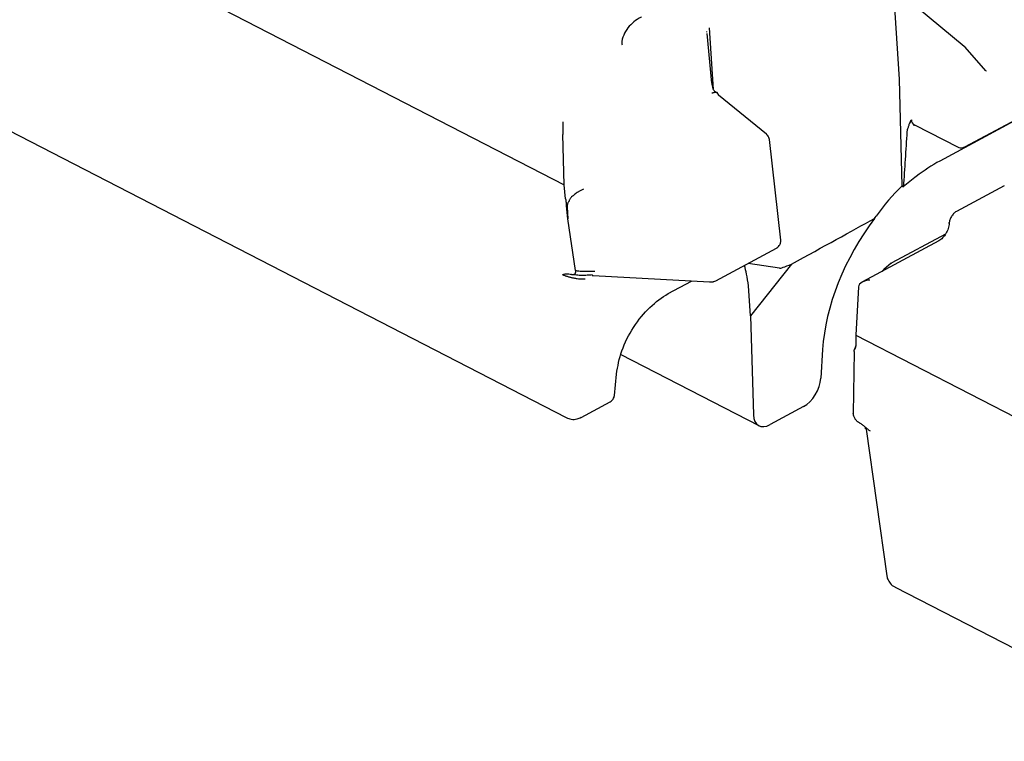
# Model space of a CAD drawing. Units: millimetres. Extents: x 0 to 420, y 0 to 297.
# Drawn here: x 121 to 141, y 39 to 54 of the extents above; entities that cross this region are included whole.
import ezdxf

# ---------------------------------------------------------------- set-up
doc = ezdxf.new("R2010")
doc.units = ezdxf.units.MM

msp = doc.modelspace()

# ---------------------------------------------------------------- linework, layer by layer
at = {"color": 7, "linetype": 'Continuous', "lineweight": 25}
for p, q in [((60.2451, 87.7122), (131.9979, 50.7443)), ((138.7557, 55.5589), (138.9325, 52.9323)), ((140.2757, 53.6076), (139.3121, 54.4057)), ((116.2654, 54.0602), (132.0417, 45.9321)), ((135.0917, 52.7149), (135.0057, 53.9932)), ((145.1528, 54.132), (139.769, 51.2377)), ((140.2912, 51.5312), (145.1418, 54.1388)), ((135.0556, 52.8497), (134.9585, 53.8732)), ((140.2931, 53.5903), (140.274, 53.6056)), ((140.7228, 53.1051), (140.2942, 53.5896)), ((140.7288, 53.1006), (140.7293, 53.0968)), ((135.0838, 52.7307), (135.0559, 52.8611)), ((138.9325, 52.9323), (138.9852, 50.7213)), ((135.1974, 52.5987), (135.1646, 52.6533)), ((136.1855, 51.7934), (135.1951, 52.5992)), ((139.2498, 51.9856), (139.2599, 51.9812)), ((139.2597, 51.9813), (140.136, 51.5298)), ((131.9979, 50.7443), (131.973, 51.7894)), ((136.4807, 49.6016), (136.2459, 51.6828)), ((132.0305, 50.4553), (131.9979, 50.7443)), ((138.9852, 50.7213), (139.0162, 50.7053)), ((141.1045, 50.726), (140.1129, 50.1929)), ((132.0771, 50.0425), (132.0468, 50.3112)), ((132.0635, 50.2923), (132.0771, 50.0425)), ((132.2328, 48.9725), (132.0771, 50.0425)), ((139.8901, 49.7282), (138.7756, 49.1291)), ((139.7481, 49.5853), (138.1719, 48.7379)), ((135.1388, 48.7613), (136.394, 49.4361)), ((136.4525, 49.0218), (135.8089, 49.1215)), ((136.7056, 49.1074), (135.8582, 48.0379)), ((138.7673, 49.1266), (138.6102, 48.9948)), ((132.593, 48.8684), (132.5981, 48.8681)), ((132.5981, 48.8681), (135.0087, 48.7361)), ((134.1545, 48.498), (134.6353, 48.7565)), ((135.0086, 48.7377), (135.0394, 48.7394)), ((135.0398, 48.7373), (135.0819, 48.7429)), ((135.8582, 48.0379), (135.8132, 48.6594)), ((138.0925, 48.6365), (138.0309, 47.636)), ((135.8582, 48.0379), (135.9148, 45.9895)), ((138.0309, 47.636), (154.3323, 39.2373)), ((138.0309, 47.636), (138.0362, 47.4442)), ((137.3474, 47.3405), (137.311, 46.744)), ((137.998, 47.3001), (137.9822, 46.0161)), ((138.0351, 47.4213), (138.0003, 47.3231)), ((133.1767, 47.2339), (136.0277, 45.765)), ((133.0406, 46.3898), (133.0811, 46.8315)), ((132.3522, 45.9348), (132.9529, 46.2577)), ((136.9495, 46.1585), (136.2623, 45.7871)), ((138.2223, 45.7214), (138.2462, 45.6944)), ((138.2462, 45.6945), (138.6723, 42.6624)), ((138.8479, 42.4254), (142.6863, 40.4478))]:
    msp.add_line(p, q, dxfattribs=at)
at = {"color": 7, "linetype": 'Continuous', "lineweight": 25, "flags": 128}
for points in [[(134.9554, 53.9014), (134.9516, 53.9135), (134.9509, 53.9188)], [(139.9643, 49.9479), (139.9669, 49.9637), (139.9671, 49.9642)]]:
    msp.add_lwpolyline(points, dxfattribs=at)
at = {"color": 7, "linetype": 'Continuous', "lineweight": 25}
for centre, radius, start, end in [((139.2962, 52.088), 0.1125, 180.27864, 245.40861), ((132.5956, 48.8877), 0.0195, 199.15988, 262.14759)]:
    msp.add_arc(centre, radius, start, end, dxfattribs=at)
for centre, major_axis, ratio, start_param, end_param in [((131.9748, 51.9059), (-0.0016, 0.1883), 0.0191596, 0.718984, 2.2374205), ((139.7187, 48.467), (1.6652, 2.8904), 0.5850267, 0.7565368, 0.9614184), ((139.9116, 48.3676), (1.3708, 3.0414), 0.6399846, 1.0132428, 1.2739029), ((96.8158, 27.598), (43.4916, 23.5113), 0.0024384, 5.872024, 5.9863075), ((139.7079, 48.4726), (1.6574, 2.8946), 0.5837413, 1.3502883, 2.2733556), ((140.5128, 51.089), (4.0656, 2.0644), 0.028069, 3.1805908, 3.4860851), ((138.328, 48.6326), (0.2357, 0.0021), 0.6013551, 1.5808806, 3.0993171), ((136.9569, 46.5742), (0.2486, 0.4342), 0.5837413, 3.8965118, 5.4149483), ((136.2697, 46.2028), (0.2486, 0.4342), 0.5837413, 2.3780754, 3.8965118)]:
    msp.add_ellipse(centre, major_axis=major_axis, ratio=ratio, start_param=start_param, end_param=end_param, dxfattribs=at)
for points, knots in [([(133.6002, 54.2165), (133.5972, 54.2151), (133.537, 54.1877), (133.4387, 54.1152), (133.3115, 53.9942), (133.2275, 53.8433), (133.1859, 53.7176), (133.1978, 53.651), (133.1993, 53.6427)], [0, 0, 0, 0, 0.01209586, 0.24045154, 0.47628946, 0.71674416, 0.96475522, 1, 1, 1, 1]), ([(135.0563, 52.6474), (135.0594, 52.6477), (135.066, 52.6484), (135.0782, 52.6509), (135.0976, 52.6559), (135.1213, 52.6605), (135.1419, 52.6602), (135.1557, 52.6573), (135.1621, 52.6545), (135.1646, 52.6533)], [0, 0, 0, 0, 0.0593917, 0.1254466, 0.2510536, 0.501262, 0.7504635, 0.8997832, 1, 1, 1, 1]), ([(135.1649, 52.6567), (135.1558, 52.6576), (135.139, 52.6594), (135.1191, 52.6716), (135.0992, 52.6954), (135.0895, 52.7177), (135.0838, 52.7307)], [0, 0, 0, 0, 0.22787704, 0.41868845, 0.65967935, 1, 1, 1, 1]), ([(139.1837, 52.0875), (139.1811, 52.0846), (139.1757, 52.0783), (139.1657, 52.0644), (139.1495, 52.0366), (139.1315, 51.9886), (139.1158, 51.9329), (139.1033, 51.8961), (139.0979, 51.88)], [0, 0, 0, 0, 0.0569127, 0.1239873, 0.2476674, 0.4968547, 0.7801571, 1, 1, 1, 1]), ([(139.2264, 51.9731), (139.2323, 51.9759), (139.244, 51.9813), (139.2525, 51.9832), (139.2518, 51.9839), (139.2516, 51.9841)], [0, 0, 0, 0, 0.4015988, 0.7975007, 1, 1, 1, 1]), ([(136.2454, 51.6829), (136.2425, 51.6979), (136.2362, 51.7307), (136.2139, 51.7695), (136.1916, 51.7857), (136.1839, 51.7913)], [0, 0, 0, 0, 0.35724541, 0.77952763, 1, 1, 1, 1]), ([(139.0915, 51.8455), (139.079, 51.6544), (139.0541, 51.2742), (139.0288, 50.8943), (139.0162, 50.7053)], [0, 0, 0, 0, 0.5026911, 1, 1, 1, 1]), ([(140.1365, 51.5304), (140.1547, 51.523), (140.1913, 51.5083), (140.2471, 51.511), (140.2776, 51.5263), (140.2904, 51.5328)], [0, 0, 0, 0, 0.3642886, 0.7340133, 1, 1, 1, 1]), ([(132.3983, 50.6564), (132.3798, 50.6467), (132.3449, 50.6284), (132.2961, 50.5997), (132.2535, 50.5724), (132.217, 50.5467), (132.1849, 50.5216), (132.1574, 50.4968), (132.1345, 50.4722), (132.118, 50.4495), (132.107, 50.4284), (132.1053, 50.4154), (132.1045, 50.4094)], [0, 0, 0, 0, 0.1619436, 0.3073603, 0.4363352, 0.5489909, 0.645512, 0.74274, 0.8251329, 0.8938722, 0.950993, 1, 1, 1, 1]), ([(132.0305, 50.4553), (132.0332, 50.4313), (132.0366, 50.407), (132.0394, 50.3829), (132.0422, 50.3589), (132.0441, 50.3352), (132.0468, 50.3112)], [0, 0, 0, 0, 0.00025528095, 0.00025528095, 0.00025528095, 0.0005105846, 0.0005105846, 0.0005105846, 0.0005105846]), ([(132.1045, 50.4094), (132.0998, 50.4037), (132.0903, 50.3923), (132.0793, 50.3733), (132.0698, 50.3504), (132.0633, 50.323), (132.0634, 50.3027), (132.0635, 50.2923)], [0, 0, 0, 0, 0.1657021, 0.3315462, 0.5009649, 0.7443218, 1, 1, 1, 1]), ([(140.113, 50.1929), (140.1032, 50.187), (140.084, 50.1754), (140.0475, 50.1422), (140.0072, 50.0901), (139.9794, 50.0301), (139.9667, 49.9823), (139.9651, 49.9597), (139.9643, 49.9484)], [0, 0, 0, 0, 0.1283968, 0.2539661, 0.5004728, 0.7464174, 0.8716252, 1, 1, 1, 1]), ([(139.9643, 49.9483), (139.963, 49.931), (139.9606, 49.8968), (139.9417, 49.8249), (139.9013, 49.7359), (139.8428, 49.659), (139.7899, 49.6106), (139.7622, 49.5938), (139.7482, 49.5853)], [0, 0, 0, 0, 0.1288706, 0.25516, 0.5024496, 0.7473982, 0.8718737, 1, 1, 1, 1]), ([(136.3932, 49.4376), (136.3975, 49.4393), (136.4147, 49.4461), (136.4399, 49.4698), (136.4553, 49.494), (136.4633, 49.5065)], [0, 0, 0, 0, 0.1397312, 0.5529141, 1, 1, 1, 1]), ([(136.4633, 49.5065), (136.4707, 49.527), (136.4814, 49.5567), (136.4832, 49.5901), (136.4805, 49.6006), (136.4803, 49.6016)], [0, 0, 0, 0, 0.6682054, 0.9680548, 1, 1, 1, 1]), ([(138.7765, 49.1275), (138.7721, 49.1259), (138.7612, 49.122), (138.753, 49.1138), (138.7482, 49.1089)], [0, 0, 0, 0, 0.4098031, 1, 1, 1, 1]), ([(131.9662, 48.8897), (131.976, 48.8927), (131.995, 48.8986), (132.0236, 48.9042), (132.058, 48.9076), (132.0992, 48.9062), (132.1331, 48.896), (132.1495, 48.891)], [0, 0, 0, 0, 0.1804447, 0.34705, 0.5003512, 0.7584184, 1, 1, 1, 1]), ([(131.9662, 48.8897), (131.9734, 48.8864), (131.9877, 48.88), (132.0113, 48.8706), (132.0361, 48.8617), (132.0619, 48.8532), (132.0886, 48.8452), (132.116, 48.8378), (132.144, 48.8309), (132.1723, 48.8246), (132.2141, 48.8163), (132.2692, 48.8074), (132.3245, 48.8012), (132.3828, 48.7977), (132.4144, 48.7992), (132.4363, 48.8002)], [0, 0, 0, 0, 0.0557212, 0.11045126, 0.16448559, 0.21807995, 0.27145154, 0.32478165, 0.37821969, 0.43188818, 0.48588834, 0.61535941, 0.74823953, 0.82543967, 1, 1, 1, 1]), ([(132.2328, 48.9725), (132.2335, 48.9658), (132.235, 48.9525), (132.2339, 48.9346), (132.2304, 48.9191), (132.2246, 48.9062), (132.2127, 48.8917), (132.1887, 48.881), (132.1632, 48.8875), (132.1495, 48.891)], [0, 0, 0, 0, 0.105033, 0.2074088, 0.3074352, 0.4054571, 0.5019743, 0.7333551, 1, 1, 1, 1]), ([(132.5772, 48.8813), (132.5611, 48.8802), (132.5288, 48.878), (132.4783, 48.8745), (132.4255, 48.8722), (132.3525, 48.8715), (132.2602, 48.8761), (132.1858, 48.8864), (132.1496, 48.8914)], [0, 0, 0, 0, 0.12050913, 0.24348205, 0.36968316, 0.50015138, 0.75696238, 1, 1, 1, 1]), ([(132.2328, 48.9725), (132.2564, 48.9699), (132.3006, 48.965), (132.3675, 48.9601), (132.4201, 48.9586), (132.4766, 48.9589), (132.5292, 48.9591), (132.5877, 48.9591), (132.6213, 48.9579), (132.6365, 48.9573)], [0, 0, 0, 0, 0.1779381, 0.3331725, 0.4998013, 0.568226, 0.7499622, 0.8876985, 1, 1, 1, 1]), ([(135.8132, 48.6595), (135.8008, 48.7409), (135.7789, 48.8849), (135.7458, 49.0208), (135.7315, 49.0799)], [0, 0, 0, 0, 0.5655499, 1, 1, 1, 1]), ([(138.6208, 49.002), (138.6152, 48.9977), (138.5978, 48.9841), (138.5866, 48.9648), (138.579, 48.9517)], [0, 0, 0, 0, 0.3209919, 1, 1, 1, 1]), ([(135.0815, 48.745), (135.0874, 48.7451), (135.1075, 48.7452), (135.1253, 48.7555), (135.138, 48.7629)], [0, 0, 0, 0, 0.2887245, 1, 1, 1, 1]), ([(133.0811, 46.8313), (133.11, 46.9915), (133.1676, 47.3113), (133.4227, 47.808), (133.7664, 48.2396), (134.0252, 48.4119), (134.1544, 48.4979)], [0, 0, 0, 0, 0.2513241, 0.5015974, 0.751124, 1, 1, 1, 1]), ([(137.998, 47.3001), (137.9982, 47.3044), (137.9986, 47.3132), (138.001, 47.3251), (138.0047, 47.3361), (138.0084, 47.3423), (138.0103, 47.3454)], [0, 0, 0, 0, 0.2434268, 0.4905589, 0.7424257, 1, 1, 1, 1]), ([(132.9534, 46.258), (132.9651, 46.2655), (132.9888, 46.2805), (133.0156, 46.3132), (133.0342, 46.3502), (133.0385, 46.3768), (133.0406, 46.3897)], [0, 0, 0, 0, 0.2533743, 0.5097819, 0.7610756, 1, 1, 1, 1]), ([(132.0428, 45.9338), (132.0776, 45.9193), (132.149, 45.8895), (132.261, 45.8939), (132.3239, 45.9246), (132.351, 45.9378)], [0, 0, 0, 0, 0.3495012, 0.7187574, 1, 1, 1, 1]), ([(138.1082, 45.8237), (138.102, 45.8271), (138.09, 45.8339), (138.0725, 45.8467), (138.0565, 45.8607), (138.0419, 45.8756), (138.029, 45.8912), (138.0103, 45.9175), (137.9897, 45.9584), (137.9823, 45.9959), (137.9822, 46.0137), (137.9822, 46.0161)], [0, 0, 0, 0, 0.10090529, 0.19606511, 0.28569806, 0.37006576, 0.44948192, 0.52432259, 0.74342441, 0.96432382, 1, 1, 1, 1]), ([(138.1082, 45.8237), (138.114, 45.8204), (138.1262, 45.8138), (138.1449, 45.8016), (138.1664, 45.7865), (138.1917, 45.767), (138.2195, 45.744), (138.2479, 45.7195), (138.276, 45.6956), (138.304, 45.6734), (138.3228, 45.661), (138.3318, 45.6551)], [0, 0, 0, 0, 0.0779312, 0.1608769, 0.2491426, 0.3636284, 0.4996553, 0.6246207, 0.7497979, 0.8815406, 1, 1, 1, 1]), ([(138.6727, 42.6755), (138.6773, 42.6493), (138.6882, 42.5872), (138.7453, 42.5019), (138.8037, 42.4416), (138.8451, 42.4284), (138.8491, 42.4272)], [0, 0, 0, 0, 0.2494055, 0.5898185, 0.9607232, 1, 1, 1, 1])]:
    msp.add_open_spline(points, degree=3, knots=knots, dxfattribs=at)
for points in [[(139.0979, 51.88), (139.0944, 51.8695), (139.0923, 51.858), (139.0915, 51.8455)], [(139.2852, 50.9202), (139.1972, 50.8518), (139.1074, 50.7802), (139.0162, 50.7053)], [(138.4216, 50.0497), (138.4306, 50.0656), (138.4406, 50.0811), (138.4513, 50.0963)], [(138.0362, 47.4442), (138.0373, 47.4035), (138.0269, 47.3705), (138.0103, 47.3454)]]:
    msp.add_open_spline(points, degree=3, dxfattribs=at)

doc.saveas('drawing.dxf')
